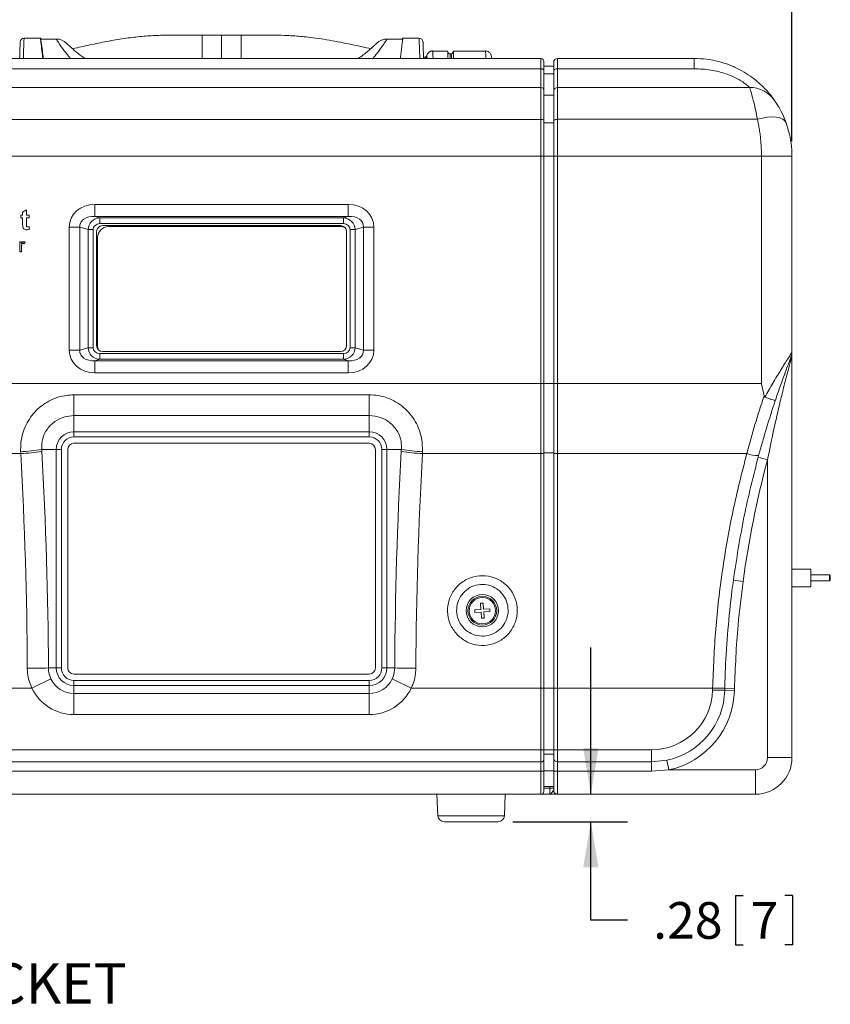
# Model space of a CAD drawing. Units: inches. Extents: x 1.4 to 66.9, y 0.6 to 42.4.
# Drawn here: x 33.2 to 44.2, y 21.7 to 35.1 of the extents above; entities that cross this region are included whole.
import ezdxf

# ---------------------------------------------------------------- set-up
doc = ezdxf.new("R2010")
doc.units = ezdxf.units.IN
doc.header["$MEASUREMENT"] = 0
doc.layers.add('SLD-0', color=7, linetype='Continuous')
doc.styles.add('SLDTEXTSTYLE0', font='TXT', dxfattribs={"width": 0.75})
doc.dimstyles.new('SLDDIMSTYLE0', dxfattribs={"dimtxt": 0.5, "dimasz": 0.624, "dimexe": 0, "dimexo": 0.0625, "dimgap": 0.125, "dimtad": 0, "dimtih": 1, "dimtoh": 1, "dimrnd": 1e-09, "dimzin": 12, "dimdsep": 46, "dimtxsty": 'SLDTEXTSTYLE0', "dimsah": 1, "dimcen": 0.09, "dimadec": 0, "dimazin": 3, "dimtfac": 1, "dimtmove": 0, "dimatfit": 0, "dimfxl": 0, "dimfrac": 2, "dimtolj": 1, "dimtzin": 12, "dimarcsym": 0})
doc.dimstyles.new('SLDDIMSTYLE1', dxfattribs={"dimtxt": 0.5, "dimasz": 0.624, "dimexe": 0, "dimexo": 0.0625, "dimgap": 0.125, "dimtad": 0, "dimtih": 1, "dimtoh": 1, "dimrnd": 1e-09, "dimzin": 12, "dimdsep": 46, "dimtxsty": 'SLDTEXTSTYLE0', "dimsah": 1, "dimcen": 0.09, "dimadec": 0, "dimazin": 3, "dimtfac": 1, "dimtofl": 0, "dimtmove": 0, "dimatfit": 3, "dimfxl": 0, "dimfrac": 2, "dimtolj": 1, "dimtzin": 12, "dimarcsym": 0})

# ---------------------------------------------------------------- blocks, each defined once
blk = doc.blocks.new('_D')
at = {"layer": 'SLD-0', "ltscale": 4}
for p, q in [((40.976, 24.521), (40.976, 26.521)), ((39.912, 24.146), (41.476, 24.146)), ((40.976, 22.802), (40.976, 24.146)), ((42.953, 23.139), (42.953, 22.464)), ((42.953, 23.139), (43.054, 23.139)), ((43.728, 23.139), (43.626, 23.139)), ((43.728, 23.139), (43.728, 22.464)), ((41.476, 22.802), (40.976, 22.802)), ((42.953, 22.464), (43.054, 22.464)), ((43.728, 22.464), (43.626, 22.464))]:
    blk.add_line(p, q, dxfattribs=at)
for points in [[(40.976, 24.521), (41.08, 25.145), (40.872, 25.145)], [(40.976, 24.146), (40.872, 23.522), (41.08, 23.522)]]:
    blk.add_solid(points, dxfattribs=at)
at = {"layer": 'SLD-0', "ltscale": 4, "char_height": 0.5, "attachment_point": 1, "style": 'SLDTEXTSTYLE0'}
for s, insert in [('.28', (41.827, 23.049)), ('7', (43.156, 23.049))]:
    blk.add_mtext(s, dxfattribs=dict(at, insert=insert))
blk = doc.blocks.new('_D_1')
at = {"layer": 'SLD-0', "ltscale": 4}
for p, q in [((29.235, 33.427), (29.235, 36.976)), ((43.722, 33.428), (43.722, 36.976)), ((36.755, 36.873), (36.603, 36.873)), ((36.603, 36.873), (36.603, 36.079)), ((37.864, 36.873), (38.016, 36.873)), ((38.016, 36.873), (38.016, 36.079)), ((29.235, 36.476), (34.688, 36.476)), ((43.722, 36.476), (38.269, 36.476)), ((36.603, 36.079), (36.755, 36.079)), ((38.016, 36.079), (37.864, 36.079))]:
    blk.add_line(p, q, dxfattribs=at)
for points in [[(29.235, 36.476), (29.859, 36.372), (29.859, 36.58)], [(43.722, 36.476), (43.098, 36.58), (43.098, 36.372)]]:
    blk.add_solid(points, dxfattribs=at)
at = {"layer": 'SLD-0', "ltscale": 4, "char_height": 0.5, "attachment_point": 1, "style": 'SLDTEXTSTYLE0'}
for s, insert in [('10.87', (34.789, 36.723)), ('276', (36.755, 36.723))]:
    blk.add_mtext(s, dxfattribs=dict(at, insert=insert))

msp = doc.modelspace()

# ---------------------------------------------------------------- linework, layer by layer
at = {"color": 7, "linetype": 'Continuous', "lineweight": 15, "ltscale": 4}
for p, q in [((33.239, 34.8389), (33.461, 34.8389)), ((33.4721, 34.8255), (33.6772, 34.8255)), ((35.9351, 34.8789), (35.6685, 34.8789)), ((36.2018, 34.8789), (35.9351, 34.8789)), ((35.9351, 34.8789), (35.9351, 34.5602)), ((35.9351, 34.5602), (35.9351, 34.8789)), ((38.1931, 34.8255), (38.3982, 34.8255)), ((38.4093, 34.8389), (38.6313, 34.8389)), ((39.1029, 34.663), (39.0835, 34.6259)), ((30.4018, 34.5602), (40.2951, 34.5602)), ((38.7454, 34.6198), (38.7152, 34.562)), ((39.0242, 34.6605), (38.815, 34.6601)), ((39.0536, 34.6232), (39.0536, 34.6217)), ((39.0723, 34.6232), (39.0723, 34.6232)), ((39.545, 34.6618), (39.0997, 34.6607)), ((40.2951, 34.4203), (40.2951, 34.5602)), ((40.5218, 34.5609), (40.5218, 34.4209)), ((40.5218, 34.5609), (42.3885, 34.5609)), ((42.3885, 34.4209), (42.3885, 34.5609)), ((40.2951, 34.4203), (30.4018, 34.4203)), ((40.2951, 34.1651), (40.2951, 34.4203)), ((40.3351, 34.5202), (40.3351, 34.3937)), ((40.3351, 34.4535), (40.4685, 34.4535)), ((40.4685, 34.3855), (40.4685, 34.5075)), ((40.5218, 34.4209), (40.5218, 34.1658)), ((42.3885, 34.4209), (40.5218, 34.4209)), ((40.3351, 34.3937), (40.3351, 34.1251)), ((40.3351, 34.3494), (40.4685, 34.3494)), ((40.4685, 34.1124), (40.4685, 34.3855)), ((29.7411, 34.1651), (40.2951, 34.1651)), ((40.2951, 33.7297), (40.2951, 34.1651)), ((40.5218, 34.1658), (40.5218, 33.7304)), ((43.1423, 34.1658), (40.5218, 34.1658)), ((40.3351, 34.1251), (40.3351, 33.7115)), ((40.3351, 34.0584), (40.4685, 34.0584)), ((40.4685, 33.7061), (40.4685, 34.1124)), ((29.6662, 33.7297), (40.2951, 33.7297)), ((40.2951, 33.2269), (40.2951, 33.7297)), ((40.5218, 33.7304), (40.5218, 33.2275)), ((43.2501, 33.7304), (40.5218, 33.7304)), ((40.3351, 33.7115), (40.3351, 33.2269)), ((40.3351, 33.6811), (40.4685, 33.6811)), ((40.4685, 33.2275), (40.4685, 33.7061)), ((29.6518, 33.2269), (40.2951, 33.2269)), ((40.2951, 30.1269), (40.2951, 33.2269)), ((40.2951, 33.2269), (40.3351, 33.2269)), ((40.3351, 33.2269), (40.3351, 30.1269)), ((40.3351, 33.2269), (40.4685, 33.2269)), ((40.4685, 30.1275), (40.4685, 33.2275)), ((40.5218, 33.2275), (40.4685, 33.2275)), ((40.5218, 33.2275), (40.5218, 30.1275)), ((43.3051, 33.2275), (40.5218, 33.2275)), ((43.3051, 33.2275), (43.7218, 33.2275)), ((43.3051, 30.1275), (43.3051, 33.2275)), ((43.7218, 33.2275), (43.7218, 30.5523)), ((34.207, 32.5694), (37.6633, 32.5694)), ((34.207, 32.5694), (34.207, 32.4052)), ((37.6633, 32.5694), (37.6633, 32.4052)), ((33.1953, 32.3859), (33.1953, 32.4239)), ((33.1953, 32.4239), (33.2195, 32.4239)), ((33.2195, 32.3859), (33.1953, 32.3859)), ((33.2195, 32.4619), (33.2713, 32.493)), ((33.2195, 32.4239), (33.2195, 32.4619)), ((33.2195, 32.2986), (33.2195, 32.3859)), ((33.2713, 32.493), (33.2713, 32.4239)), ((33.2713, 32.4239), (33.3094, 32.4239)), ((33.3094, 32.3859), (33.2713, 32.3859)), ((33.2713, 32.3859), (33.2713, 32.3012)), ((33.3094, 32.4239), (33.3094, 32.3859)), ((37.6633, 32.4052), (34.207, 32.4052)), ((34.207, 32.4052), (34.2727, 32.3852)), ((34.2727, 32.3852), (37.5976, 32.3852)), ((34.2727, 32.3064), (34.2727, 32.3852)), ((37.5976, 32.3852), (37.6633, 32.4052)), ((37.5976, 32.3064), (37.5976, 32.3852)), ((33.3076, 32.2664), (33.3128, 32.2303)), ((33.8555, 30.5801), (33.8555, 32.2603)), ((33.8555, 32.2603), (33.9999, 32.2603)), ((33.9999, 32.2603), (33.9999, 30.5801)), ((34.1121, 32.226), (33.9999, 32.2603)), ((37.5976, 32.3064), (34.2727, 32.3064)), ((37.5585, 32.2802), (34.3118, 32.2802)), ((37.5585, 32.2669), (34.3918, 32.2669)), ((37.8704, 32.2603), (37.7582, 32.226)), ((37.8704, 32.2603), (38.0148, 32.2603)), ((37.8704, 30.5801), (37.8704, 32.2603)), ((38.0148, 32.2603), (38.0148, 30.5801)), ((34.1121, 30.6143), (34.1121, 32.226)), ((34.1813, 32.226), (34.1121, 32.226)), ((34.1813, 32.226), (34.1813, 30.6143)), ((34.2285, 32.1969), (34.2285, 30.6435)), ((34.2418, 32.1169), (34.2418, 30.6435)), ((37.6418, 30.6435), (37.6418, 32.1969)), ((37.7582, 32.226), (37.689, 32.226)), ((37.689, 30.6143), (37.689, 32.226)), ((37.7582, 32.226), (37.7582, 30.6143)), ((33.1794, 31.9202), (33.1794, 32.0581)), ((33.1794, 32.0581), (33.2012, 32.0581)), ((33.2012, 32.0581), (33.2012, 32.0389)), ((33.2036, 31.9935), (33.2036, 31.9202)), ((33.252, 32.0541), (33.2444, 32.0331)), ((33.2036, 31.9202), (33.1794, 31.9202)), ((33.8555, 30.5801), (33.9999, 30.5801)), ((33.9999, 30.5801), (34.1121, 30.6143)), ((34.1813, 30.6143), (34.1121, 30.6143)), ((34.2727, 30.4552), (34.2727, 30.534)), ((34.2727, 30.534), (37.5976, 30.534)), ((34.3118, 30.5602), (37.5585, 30.5602)), ((37.5976, 30.4552), (37.5976, 30.534)), ((37.7582, 30.6143), (37.689, 30.6143)), ((37.7582, 30.6143), (37.8704, 30.5801)), ((37.8704, 30.5801), (38.0148, 30.5801)), ((43.7218, 30.5523), (43.7218, 25.0209)), ((34.2727, 30.4552), (34.207, 30.4351)), ((34.207, 30.4351), (37.6633, 30.4351)), ((34.207, 30.4351), (34.207, 30.271)), ((37.5976, 30.4552), (34.2727, 30.4552)), ((37.6633, 30.4351), (37.5976, 30.4552)), ((37.6633, 30.4351), (37.6633, 30.271)), ((37.6633, 30.271), (34.207, 30.271)), ((40.2951, 30.1269), (29.6518, 30.1269)), ((40.2951, 29.169), (40.2951, 30.1269)), ((40.2951, 30.1269), (40.3351, 30.1269)), ((40.3351, 30.1269), (40.3351, 29.1729)), ((40.3351, 30.1269), (40.4685, 30.1269)), ((40.4685, 29.1748), (40.4685, 30.1275)), ((40.5218, 30.1275), (40.4685, 30.1275)), ((40.5218, 30.1275), (40.5218, 29.1697)), ((43.3051, 30.1275), (40.5218, 30.1275)), ((33.9185, 29.6875), (33.9185, 29.971)), ((33.9185, 29.971), (37.9518, 29.971)), ((37.9518, 29.6875), (37.9518, 29.971)), ((37.9518, 29.6875), (33.9185, 29.6875)), ((33.9185, 29.6875), (33.9185, 29.4659)), ((37.9518, 29.6875), (37.9518, 29.4659)), ((33.9185, 29.4659), (37.9518, 29.4659)), ((33.9185, 29.3967), (33.9185, 29.4659)), ((37.9518, 29.3967), (37.9518, 29.4659)), ((37.9518, 29.3967), (33.9185, 29.3967)), ((37.9516, 29.3098), (33.9187, 29.3098)), ((33.1935, 29.169), (29.8508, 29.169)), ((33.4808, 29.2262), (33.6787, 29.2262)), ((33.6787, 26.2435), (33.6787, 29.2262)), ((33.748, 29.2262), (33.6787, 29.2262)), ((33.748, 29.2262), (33.748, 26.2435)), ((33.8354, 29.2265), (33.8354, 26.2435)), ((38.0349, 26.2435), (38.0349, 29.2265)), ((38.1223, 26.2435), (38.1223, 29.2262)), ((38.1916, 29.2262), (38.1223, 29.2262)), ((38.3895, 29.2262), (38.1916, 29.2262)), ((38.1916, 29.2262), (38.1916, 26.2435)), ((40.2951, 29.169), (38.6768, 29.169)), ((40.2951, 25.9694), (40.2951, 29.169)), ((40.3351, 29.1793), (40.4685, 29.1793)), ((40.3351, 29.1729), (40.3351, 25.9694)), ((40.4685, 25.97), (40.4685, 29.1748)), ((40.5218, 29.1697), (40.5218, 25.97)), ((43.1051, 29.1697), (40.5218, 29.1697)), ((43.2597, 29.119), (43.3885, 29.0843)), ((43.3885, 25.0209), (43.3885, 29.0843)), ((43.9785, 27.5941), (43.7218, 27.5941)), ((43.9785, 27.5941), (43.9785, 27.3527)), ((42.9218, 27.4417), (43.0539, 27.4238)), ((44.2318, 27.5151), (43.9785, 27.5151)), ((43.9785, 27.4317), (44.2318, 27.4317)), ((44.2451, 27.5017), (44.2318, 27.5151)), ((44.2318, 27.4317), (44.2318, 27.5151)), ((44.2318, 27.4317), (44.2451, 27.4451)), ((44.2451, 27.5017), (44.2451, 27.4451)), ((43.7218, 27.3527), (43.9785, 27.3527)), ((39.4762, 27.0425), (39.3917, 27.0381)), ((39.3917, 27.0381), (39.3936, 27.0021)), ((39.3936, 27.0021), (39.4781, 27.0066)), ((39.5077, 27.129), (39.4718, 27.1271)), ((39.4718, 27.1271), (39.4762, 27.0425)), ((39.4781, 27.0066), (39.4826, 26.922)), ((39.5122, 27.0444), (39.5077, 27.129)), ((39.5967, 27.0489), (39.5122, 27.0444)), ((39.5141, 27.0085), (39.5986, 27.0129)), ((39.5185, 26.9239), (39.5141, 27.0085)), ((39.5986, 27.0129), (39.5967, 27.0489)), ((39.4826, 26.922), (39.5185, 26.9239)), ((33.5713, 26.2435), (33.6787, 26.2435)), ((33.748, 26.2435), (33.6787, 26.2435)), ((38.1916, 26.2435), (38.1223, 26.2435)), ((38.299, 26.2435), (38.1916, 26.2435)), ((33.3454, 25.9694), (33.6059, 26.0939)), ((33.9185, 26.0038), (33.9185, 26.073)), ((33.9185, 26.073), (37.9518, 26.073)), ((33.9187, 26.1602), (37.9516, 26.1602)), ((37.9518, 26.0038), (37.9518, 26.073)), ((38.2644, 26.0939), (38.5249, 25.9694)), ((33.3454, 25.9694), (30.2843, 25.9694)), ((33.9185, 25.8969), (33.9185, 26.0038)), ((37.9518, 26.0038), (33.9185, 26.0038)), ((37.9518, 25.8969), (37.9518, 26.0038)), ((40.2951, 25.9694), (38.5249, 25.9694)), ((40.2951, 25.9694), (40.3351, 25.9694)), ((40.2951, 25.1269), (40.2951, 25.9694)), ((40.3351, 25.9694), (40.4685, 25.9694)), ((40.3351, 25.9694), (40.3351, 25.1269)), ((40.5218, 25.97), (40.4685, 25.97)), ((40.4685, 25.1275), (40.4685, 25.97)), ((42.6382, 25.97), (40.5218, 25.97)), ((40.5218, 25.97), (40.5218, 25.1275)), ((42.6376, 25.9429), (42.8032, 25.9393)), ((42.6382, 25.97), (42.8038, 25.9661)), ((42.8032, 25.9393), (42.9357, 25.9365)), ((42.8038, 25.9661), (42.9363, 25.963)), ((33.9185, 25.6083), (33.9185, 25.8969)), ((33.9185, 25.8969), (37.9518, 25.8969)), ((37.9518, 25.6083), (37.9518, 25.8969)), ((37.9518, 25.6083), (33.9185, 25.6083)), ((31.1178, 25.1269), (40.2951, 25.1269)), ((40.2951, 25.1269), (40.3351, 25.1269)), ((40.2951, 24.9612), (40.2951, 25.1269)), ((40.3351, 25.1269), (40.3351, 25.0009)), ((40.3351, 25.1269), (40.4685, 25.1269)), ((40.5218, 25.1275), (40.4685, 25.1275)), ((40.4685, 25.0149), (40.4685, 25.1275)), ((40.5218, 25.1275), (41.8045, 25.1275)), ((40.5218, 25.1275), (40.5218, 24.9618)), ((41.8045, 25.1275), (41.8045, 24.9618)), ((40.3351, 25.0672), (40.4685, 25.0672)), ((40.3351, 25.0009), (40.3351, 24.8379)), ((40.4685, 24.8393), (40.4685, 25.0149)), ((43.7218, 25.0209), (43.3885, 25.0209)), ((31.1178, 24.9612), (40.2951, 24.9612)), ((40.2951, 24.8357), (40.2951, 24.9612)), ((40.5218, 24.9618), (41.8045, 24.9618)), ((40.5218, 24.9618), (40.5218, 24.8364)), ((41.8045, 24.9618), (42.0125, 24.9838)), ((41.8045, 24.9618), (41.8045, 24.8364)), ((42.0125, 24.9838), (42.0401, 24.8542)), ((40.2951, 24.8357), (31.1178, 24.8357)), ((40.2951, 24.5202), (40.2951, 24.8357)), ((40.3351, 24.8414), (40.4685, 24.8414)), ((40.3351, 24.8379), (40.3351, 24.5602)), ((40.4685, 24.5742), (40.4685, 24.8393)), ((41.8045, 24.8364), (40.5218, 24.8364)), ((40.5218, 24.8364), (40.5218, 24.5209)), ((42.0401, 24.8542), (41.8045, 24.8364)), ((42.0401, 24.8542), (43.2218, 24.8542)), ((43.2218, 24.5209), (43.2218, 24.8542)), ((40.3351, 24.6269), (40.4685, 24.6269)), ((40.4151, 24.6042), (40.4685, 24.6042)), ((40.4151, 24.5209), (40.4151, 24.6042)), ((40.2951, 24.5202), (29.6518, 24.5202)), ((38.8754, 24.5202), (38.8883, 24.2259)), ((39.7953, 24.2259), (39.8082, 24.5202)), ((40.3024, 24.5209), (40.4151, 24.5209)), ((43.2218, 24.5209), (40.5218, 24.5209)), ((39.3418, 24.1462), (38.9716, 24.1462)), ((39.7121, 24.1462), (39.3418, 24.1462))]:
    msp.add_line(p, q, dxfattribs=at)
at = {"color": 8, "linetype": 'Continuous', "lineweight": 15, "ltscale": 4}
for p, q in [((38.7364, 34.5828), (38.7246, 34.5602)), ((39.0904, 34.6297), (39.1029, 34.6537)), ((40.3351, 24.6042), (40.4151, 24.6042)), ((40.4151, 24.6042), (40.4151, 24.6269)), ((38.8883, 24.2259), (39.3418, 24.2259)), ((39.3418, 24.2259), (39.7953, 24.2259))]:
    msp.add_line(p, q, dxfattribs=at)
at = {"color": 7, "linetype": 'Continuous', "lineweight": 15, "ltscale": 16}
msp.add_line((39.0723, 34.6232), (39.0536, 34.6232), dxfattribs=at)
at = {"color": 7, "linetype": 'Continuous', "lineweight": 15, "ltscale": 4, "flags": 128}
for points in [[(40.2951, 34.4203), (40.303, 34.4198), (40.3105, 34.4183), (40.3174, 34.4158), (40.3234, 34.4125), (40.3284, 34.4085), (40.3321, 34.4039), (40.3344, 34.3989), (40.3351, 34.3937)], [(40.5218, 34.4209), (40.5114, 34.4203), (40.5014, 34.4183), (40.4922, 34.415), (40.4841, 34.4106), (40.4775, 34.4052), (40.4725, 34.3991), (40.4695, 34.3924), (40.4685, 34.3855)], [(40.2951, 33.7297), (40.303, 33.7293), (40.3105, 33.7283), (40.3174, 33.7266), (40.3234, 33.7244), (40.3284, 33.7216), (40.3321, 33.7184), (40.3344, 33.715), (40.3351, 33.7115)], [(40.5218, 33.7304), (40.5114, 33.7299), (40.5014, 33.7285), (40.4922, 33.7263), (40.4841, 33.7232), (40.4775, 33.7196), (40.4725, 33.7154), (40.4695, 33.7108), (40.4685, 33.7061)], [(43.2501, 33.7304), (43.3198, 33.7475), (43.3874, 33.7581), (43.4507, 33.762), (43.5077, 33.7589), (43.5567, 33.7491), (43.5961, 33.7327), (43.6248, 33.7104), (43.6417, 33.6827)]]:
    msp.add_lwpolyline(points, dxfattribs=at)
at = {"color": 7, "linetype": 'Continuous', "lineweight": 15, "ltscale": 16}
for radius in [0.2211, 0.1961, 0.18]:
    msp.add_circle((39.4951, 27.0255), radius, dxfattribs=at)
for centre, radius, start, end in [((33.239, 34.7855), 0.0533, 90, 178), ((33.461, 34.8335), 0.00533, 7.15114, 90), ((33.6772, 34.6255), 0.2, 45.76749, 90), ((38.1931, 34.6255), 0.2, 90, 134.23251), ((38.4093, 34.8335), 0.00533, 90, 172.84886), ((38.6313, 34.7855), 0.0533, 2, 90), ((39.0535, 34.6544), 0.0307, 180.01911, 270.77746), ((39.0722, 34.6544), 0.0307, 270.31642, 359.99864), ((40.2951, 34.5202), 0.04, 0, 90), ((40.5218, 34.5075), 0.0533, 90, 180), ((40.2951, 34.1251), 0.04, 0, 90), ((40.5218, 34.1124), 0.0533, 90, 180), ((43.1423, 33.7491), 0.4167, 34.67962, 90), ((34.3118, 32.1969), 0.0833, 90, 180), ((34.3918, 32.1169), 0.15, 90, 180), ((37.5585, 32.1969), 0.0833, 0, 90), ((37.5585, 32.1169), 0.15, 66.17944, 90), ((34.3118, 30.6435), 0.0833, 180, 270), ((34.3918, 30.6435), 0.15, 180, 203.82056), ((37.5585, 30.6435), 0.0833, 270, 0), ((43.5551, 30.5523), 0.1667, 338.71768, 0), ((43.7882, 30.4622), 0.0832, 159.21652, 193.10554), ((33.9185, 29.2262), 0.2398, 90, 180), ((37.9518, 29.2262), 0.2398, 0, 90), ((33.9185, 29.2262), 0.1705, 90, 180), ((33.9187, 29.2265), 0.0833, 90, 180), ((37.9516, 29.2265), 0.0833, 0, 90), ((37.9518, 29.2262), 0.1705, 0, 90), ((33.1093, 31.3168), 2.1234, 272.2338, 280.07449), ((33.1106, 31.2346), 2.0673, 272.29654, 280.35307), ((38.7597, 31.2346), 2.0673, 259.64693, 267.70346), ((38.761, 31.3168), 2.1234, 259.92551, 267.7662), ((40.3051, 29.2761), 0.1075, 264.71251, 286.25349), ((40.5086, 29.3124), 0.1434, 253.74651, 275.28749), ((43.2601, 29.5899), 0.4479, 249.75861, 270.7525), ((56.1345, 25.6523), 13.2, 164.92956, 172.28709), ((33.2011, 50.2539), 24.0133, 270.19434, 270.88316), ((33.9185, 26.2435), 0.2398, 180, 270), ((33.9185, 26.2435), 0.1705, 180, 270), ((33.9187, 26.2435), 0.0833, 180, 270), ((37.9516, 26.2435), 0.0833, 270, 0), ((37.9518, 26.2435), 0.2398, 270, 0), ((37.9518, 26.2435), 0.1705, 270, 0), ((38.6692, 50.2539), 24.0133, 269.11684, 269.80566), ((33.9185, 26.2435), 0.3466, 205.56816, 270), ((37.9518, 26.2435), 0.3466, 270, 334.43184), ((33.9185, 26.2435), 0.6352, 205.56816, 270), ((37.9518, 26.2435), 0.6352, 270, 334.43184), ((41.8045, 25.9609), 0.8333, 270, 358.76634), ((41.8045, 25.9609), 0.999, 282.02035, 358.76634), ((41.8045, 25.9609), 1.1315, 282.02035, 358.76634), ((56.1345, 25.6523), 13.5, 178.65124, 178.76634), ((56.1345, 25.6523), 13.3344, 178.65124, 178.76634), ((56.1345, 25.6523), 13.2019, 178.65124, 178.76634), ((40.2953, 25.0011), 0.0399, 269.82963, 359.82861), ((40.5217, 25.015), 0.0532, 180.17139, 270.17037), ((43.2218, 25.0209), 0.1667, 270, 0), ((43.2218, 25.0209), 0.5, 270, 0), ((40.3051, 25.0249), 0.1894, 266.98225, 279.12196), ((40.5085, 25.0886), 0.2525, 260.87804, 273.01775), ((40.2951, 24.5602), 0.04, 270, 0), ((40.5218, 24.5742), 0.0533, 180, 270), ((38.9716, 24.2295), 0.0833, 182.5077, 270), ((39.7121, 24.2295), 0.0833, 270, 357.4923)]:
    msp.add_arc(centre, radius, start, end, dxfattribs=at)
at = {"color": 8, "linetype": 'Continuous', "lineweight": 15, "ltscale": 16}
msp.add_arc((38.816, 34.583), 0.0796, 152.10761, 180.13971, dxfattribs=at)
at = {"color": 7, "linetype": 'Continuous', "lineweight": 15, "ltscale": 16}
for centre, major_axis, ratio, start_param, end_param in [((34.2404, 32.2309), (-0.3724, 0.1137), 0.8561015, 5.0550573, 6.5389201), ((37.6299, 32.2309), (0.3724, 0.1137), 0.8561015, 6.0274505, 7.5113133), ((34.2404, 32.2309), (0.2359, -0.0721), 0.6756436, 1.9134646, 3.3973274), ((34.2814, 32.2184), (0.1623, -0.0496), 0.9819967, 1.9134646, 3.3973274), ((37.5889, 32.2184), (0.1623, 0.0496), 0.9819967, 6.0274505, 7.5113133), ((37.6299, 32.2309), (0.2359, 0.0721), 0.6756436, 6.0274505, 7.5113133), ((34.2814, 32.2184), (-0.0968, 0.0296), 0.8561015, 5.0550573, 6.5389201), ((37.5889, 32.2184), (0.0968, 0.0296), 0.8561015, 6.0274505, 7.5113133), ((34.2404, 30.6095), (-0.3724, -0.1137), 0.8561015, 6.0274505, 7.5113133), ((34.2404, 30.6095), (0.2359, 0.0721), 0.6756436, 2.8858579, 4.3697207), ((34.2814, 30.622), (0.1623, 0.0496), 0.9819967, 2.8858579, 4.3697207), ((34.2814, 30.622), (-0.0968, -0.0296), 0.8561015, 6.0274505, 7.5113133), ((37.5889, 30.622), (0.1623, -0.0496), 0.9819967, 5.0550573, 6.5389201), ((37.5889, 30.622), (0.0968, -0.0296), 0.8561015, 5.0550573, 6.5389201), ((37.6299, 30.6095), (0.3724, -0.1137), 0.8561015, 5.0550573, 6.5389201), ((37.6299, 30.6095), (0.2359, -0.0721), 0.6756436, 5.0550573, 6.5389201), ((38.7365, 30.1269), (0, 9.9786), 0.558064, 1.6643118, 1.666934), ((13.8458, 25.9694), (0, 33.3333), 0.5831238, 4.7205325, 4.8085266), ((39.0251, 30.1269), (0, 9.6453), 0.5773503, 1.6643118, 1.666934), ((14.1345, 25.9694), (0, 33.6667), 0.5773503, 4.7205325, 4.8085266), ((57.7358, 25.9694), (0, 33.6667), 0.5773503, 1.4746587, 1.5626528), ((32.8452, 30.1269), (0, 9.6453), 0.5773503, 4.6162513, 4.6188735), ((58.0245, 25.9694), (0, 33.3333), 0.5831238, 1.4746587, 1.5626528), ((33.1338, 30.1269), (0, 9.9786), 0.558064, 4.6162513, 4.6188735)]:
    msp.add_ellipse(centre, major_axis=major_axis, ratio=ratio, start_param=start_param, end_param=end_param, dxfattribs=at)
at = {"color": 8, "linetype": 'Continuous', "lineweight": 15, "ltscale": 4}
for points, knots in [([(33.239, 34.8389), (33.2386, 34.8327), (33.2379, 34.8204), (33.2343, 34.7195), (33.2311, 34.6264), (33.229, 34.5636), (33.2289, 34.5602)], [0, 0, 0, 0, 0.3270919, 0.6542025, 0.9811705, 1, 1, 1, 1]), ([(33.4955, 34.5602), (33.4911, 34.596), (33.4797, 34.6875), (33.4674, 34.7868), (33.4624, 34.8272), (33.4612, 34.8368), (33.461, 34.8386), (33.461, 34.8388), (33.461, 34.8389)], [0, 0, 0, 0, 0.2139786, 0.5462731, 0.8762325, 0.8941501, 0.9658661, 1, 1, 1, 1]), ([(33.8711, 34.5602), (33.8416, 34.5964), (33.7787, 34.6735), (33.7184, 34.761), (33.6822, 34.8162), (33.6788, 34.8225), (33.6772, 34.8255)], [0, 0, 0, 0, 0.2566709, 0.5475687, 0.7863165, 1, 1, 1, 1]), ([(35.6685, 34.5602), (35.6685, 34.5769), (35.6685, 34.6302), (35.6685, 34.7047), (35.6685, 34.7807), (35.6685, 34.8371), (35.6685, 34.8693), (35.6685, 34.8827), (35.6685, 34.8789), (35.6685, 34.8789)], [0, 0, 0, 0, 0.0796115, 0.2548598, 0.4353634, 0.6205897, 0.8093508, 0.9999976, 1, 1, 1, 1]), ([(36.2018, 34.8789), (36.2018, 34.8766), (36.2018, 34.8722), (36.2018, 34.8364), (36.2018, 34.7809), (36.2018, 34.7047), (36.2018, 34.6302), (36.2018, 34.5769), (36.2018, 34.5602)], [0, 0, 0, 0, 0.1906454, 0.3794074, 0.5646346, 0.745139, 0.9203881, 1, 1, 1, 1]), ([(38.1931, 34.8255), (38.191, 34.8218), (38.187, 34.8144), (38.1482, 34.755), (38.0882, 34.6712), (38.0336, 34.5994), (38.0047, 34.5657), (38, 34.5602)], [0, 0, 0, 0, 0.238446, 0.4668851, 0.7639631, 0.9616812, 1, 1, 1, 1]), ([(38.4093, 34.8389), (38.4086, 34.8327), (38.4071, 34.8205), (38.3947, 34.7203), (38.3832, 34.6275), (38.3753, 34.5643), (38.3748, 34.5602)], [0, 0, 0, 0, 0.325238, 0.6503987, 0.9771983, 1, 1, 1, 1]), ([(38.6414, 34.5602), (38.6405, 34.5875), (38.6377, 34.6715), (38.6342, 34.7698), (38.6319, 34.8314), (38.6315, 34.8369), (38.6313, 34.8389)], [0, 0, 0, 0, 0.1585789, 0.4876857, 0.8166636, 1, 1, 1, 1]), ([(38.7398, 34.5602), (38.7397, 34.5628), (38.739, 34.5773), (38.7377, 34.5834), (38.7367, 34.5829), (38.7364, 34.5828)], [0, 0, 0, 0, 0.1325531, 0.744324, 1, 1, 1, 1]), ([(38.8176, 34.6574), (38.8182, 34.6532), (38.8194, 34.6433), (38.8209, 34.6066), (38.8216, 34.5711), (38.8218, 34.5602)], [0, 0, 0, 0, 0.3463861, 0.7982025, 1, 1, 1, 1]), ([(39.0536, 34.6217), (39.0536, 34.6208), (39.0536, 34.6187), (39.0536, 34.5947), (39.0536, 34.5682), (39.0536, 34.5602)], [0, 0, 0, 0, 0.3606467, 0.8080216, 1, 1, 1, 1]), ([(39.0722, 34.5602), (39.0722, 34.5613), (39.0722, 34.5827), (39.0723, 34.6074), (39.0723, 34.6238), (39.0723, 34.6233), (39.0723, 34.6232)], [0, 0, 0, 0, 0.0246004, 0.465547, 0.9064929, 1, 1, 1, 1]), ([(39.5422, 34.5602), (39.542, 34.5721), (39.5413, 34.6085), (39.5398, 34.6456), (39.5385, 34.6549), (39.538, 34.659)], [0, 0, 0, 0, 0.2186477, 0.6652419, 1, 1, 1, 1])]:
    msp.add_open_spline(points, degree=3, knots=knots, dxfattribs=at)
at = {"color": 7, "linetype": 'Continuous', "lineweight": 15, "ltscale": 4}
for points, knots in [([(33.4663, 34.8342), (33.4664, 34.8333), (33.4668, 34.8299), (33.4728, 34.7822), (33.485, 34.6849), (33.4963, 34.595), (33.5007, 34.5602)], [0, 0, 0, 0, 0.1242428, 0.4556527, 0.7894241, 1, 1, 1, 1]), ([(35.6685, 34.8788), (35.5968, 34.8792), (35.4677, 34.8798), (35.2959, 34.8806), (35.1621, 34.8787), (35.0515, 34.875), (34.9491, 34.8695), (34.8451, 34.8615), (34.7391, 34.8505), (34.5907, 34.8316), (34.3983, 34.7997), (34.1644, 34.7518), (33.9973, 34.7148), (33.91, 34.6961), (33.8987, 34.6937)], [0, 0, 0, 0, 0.1199924, 0.2158538, 0.2875892, 0.3442347, 0.4014107, 0.4597086, 0.519345, 0.5805908, 0.7119561, 0.8457521, 0.9799436, 1, 1, 1, 1]), ([(37.9716, 34.6938), (37.8959, 34.7102), (37.7229, 34.7479), (37.4447, 34.806), (37.2092, 34.8421), (37.0399, 34.8601), (36.9343, 34.8687), (36.8121, 34.8756), (36.6542, 34.8802), (36.4453, 34.8803), (36.2887, 34.8794), (36.2018, 34.8788)], [0, 0, 0, 0, 0.1324775, 0.303151, 0.4723447, 0.5328867, 0.5897708, 0.6502409, 0.7380924, 0.8546375, 1, 1, 1, 1]), ([(33.1778, 34.5602), (33.1792, 34.6004), (33.1822, 34.6866), (33.1851, 34.7697), (33.1855, 34.7815), (33.1857, 34.7874)], [0, 0, 0, 0, 0.3042772, 0.6521422, 1, 1, 1, 1]), ([(33.8167, 34.7688), (33.8186, 34.767), (33.8225, 34.7632), (33.8568, 34.7304), (33.9215, 34.6727), (33.9973, 34.6101), (34.0527, 34.5717), (34.0694, 34.5602)], [0, 0, 0, 0, 0.1654669, 0.3537305, 0.5911471, 0.8769162, 1, 1, 1, 1]), ([(37.8018, 34.5602), (37.8075, 34.5641), (37.8608, 34.6001), (37.9375, 34.6629), (38.0095, 34.7266), (38.0468, 34.7622), (38.0513, 34.7666), (38.0536, 34.7688)], [0, 0, 0, 0, 0.0418053, 0.3889725, 0.6331541, 0.8144597, 1, 1, 1, 1]), ([(38.6846, 34.7874), (38.6847, 34.7856), (38.6848, 34.7807), (38.6868, 34.7243), (38.6897, 34.6429), (38.692, 34.576), (38.6925, 34.5602)], [0, 0, 0, 0, 0.19426531, 0.54284151, 0.89154835, 1, 1, 1, 1]), ([(38.8162, 34.6626), (38.8165, 34.6635), (38.817, 34.6649), (38.8174, 34.6594), (38.8176, 34.6574)], [0, 0, 0, 0, 0.6414534, 1, 1, 1, 1]), ([(39.538, 34.659), (39.5378, 34.661), (39.5373, 34.6664), (39.5369, 34.6651), (39.5366, 34.6642)], [0, 0, 0, 0, 0.3867798, 1, 1, 1, 1]), ([(39.6204, 34.5602), (39.6203, 34.5635), (39.6195, 34.5801), (39.6191, 34.5881), (39.6141, 34.609), (39.6076, 34.6246), (39.595, 34.6419), (39.5745, 34.6569), (39.5536, 34.6652), (39.5405, 34.6639), (39.537, 34.6636)], [0, 0, 0, 0, 0.0803492, 0.3960766, 0.4726929, 0.5580705, 0.6709341, 0.8008313, 0.9463744, 1, 1, 1, 1]), ([(38.7273, 34.5822), (38.7267, 34.5825), (38.7252, 34.5832), (38.7127, 34.5801), (38.6986, 34.5776), (38.692, 34.5764)], [0, 0, 0, 0, 0.272775, 0.6611244, 1, 1, 1, 1]), ([(38.8166, 34.6618), (38.8115, 34.6621), (38.7974, 34.6627), (38.7772, 34.6539), (38.7597, 34.6404), (38.7499, 34.6284), (38.7467, 34.6216), (38.7459, 34.62)], [0, 0, 0, 0, 0.1750819, 0.4775913, 0.7241368, 0.9348478, 1, 1, 1, 1]), ([(39.0229, 34.6572), (39.0229, 34.6566), (39.0229, 34.654), (39.0229, 34.622), (39.0229, 34.58), (39.0229, 34.5602)], [0, 0, 0, 0, 0.1507639, 0.5976216, 1, 1, 1, 1]), ([(39.0229, 34.6544), (39.0229, 34.6539), (39.0229, 34.6525), (39.0229, 34.6408), (39.0229, 34.6214), (39.0229, 34.6136)], [0, 0, 0, 0, 0.2368586, 0.6904858, 1, 1, 1, 1]), ([(39.1029, 34.5602), (39.1029, 34.5801), (39.1029, 34.622), (39.1029, 34.6541), (39.1029, 34.6567), (39.1029, 34.6574)], [0, 0, 0, 0, 0.4019581, 0.84822724, 1, 1, 1, 1]), ([(42.3885, 34.5609), (42.4435, 34.5589), (42.5546, 34.5549), (42.7156, 34.5233), (42.8692, 34.4746), (43.0066, 34.4119), (43.129, 34.339), (43.2309, 34.2634), (43.316, 34.1873), (43.3831, 34.117), (43.434, 34.056), (43.4753, 34.0005), (43.4813, 33.9915), (43.4849, 33.9862)], [0, 0, 0, 0, 0.0954336, 0.1929633, 0.2855996, 0.380291, 0.4660045, 0.553622, 0.6334594, 0.7152793, 0.7950189, 0.8775207, 1, 1, 1, 1]), ([(43.1423, 34.1658), (43.1398, 34.1682), (43.134, 34.1737), (43.0791, 34.2211), (42.9705, 34.2908), (42.8113, 34.3594), (42.6115, 34.4107), (42.4644, 34.4174), (42.3885, 34.4209)], [0, 0, 0, 0, 0.1227181, 0.2800633, 0.4338079, 0.6028867, 0.7949768, 1, 1, 1, 1]), ([(43.2501, 33.7304), (43.2418, 33.7747), (43.2269, 33.8549), (43.2037, 33.9537), (43.1773, 34.0542), (43.1561, 34.1236), (43.1441, 34.1604), (43.1429, 34.164), (43.1423, 34.1658)], [0, 0, 0, 0, 0.17598961, 0.31780966, 0.46307507, 0.72759295, 0.8621103, 1, 1, 1, 1]), ([(43.4849, 33.9862), (43.4865, 33.984), (43.4888, 33.9806), (43.5085, 33.9513), (43.5475, 33.8894), (43.5999, 33.7903), (43.6298, 33.7133), (43.6417, 33.6827)], [0, 0, 0, 0, 0.1517394, 0.2311361, 0.4840383, 0.7949025, 1, 1, 1, 1]), ([(43.3051, 33.2275), (43.3047, 33.2629), (43.3041, 33.3161), (43.3, 33.3866), (43.2962, 33.4343), (43.2908, 33.4893), (43.2831, 33.5513), (43.2716, 33.6244), (43.2603, 33.684), (43.2526, 33.7188), (43.2501, 33.7304)], [0, 0, 0, 0, 0.2015807, 0.3034091, 0.405526, 0.4787462, 0.6256813, 0.7742926, 0.9245834, 1, 1, 1, 1]), ([(43.6417, 33.6827), (43.6556, 33.6407), (43.6838, 33.5559), (43.7072, 33.4343), (43.7198, 33.3241), (43.7211, 33.2598), (43.7218, 33.2275)], [0, 0, 0, 0, 0.2932045, 0.5918871, 0.7949706, 1, 1, 1, 1]), ([(33.2211, 32.2613), (33.2205, 32.2682), (33.2194, 32.2806), (33.2195, 32.2931), (33.2195, 32.2986)], [0, 0, 0, 0, 0.5598207, 1, 1, 1, 1]), ([(33.2711, 32.2234), (33.2646, 32.2239), (33.2517, 32.2248), (33.2346, 32.2324), (33.2242, 32.2462), (33.2222, 32.2562), (33.2211, 32.2613)], [0, 0, 0, 0, 0.2805852, 0.56042, 0.7794373, 1, 1, 1, 1]), ([(33.2713, 32.3012), (33.2714, 32.2932), (33.2715, 32.2832), (33.2719, 32.271), (33.2749, 32.2655), (33.2801, 32.262), (33.2841, 32.2616), (33.2861, 32.2614)], [0, 0, 0, 0, 0.5010407, 0.62624779, 0.75108249, 0.87537663, 1, 1, 1, 1]), ([(33.2861, 32.2614), (33.2902, 32.2619), (33.2976, 32.2629), (33.3046, 32.2653), (33.3076, 32.2664)], [0, 0, 0, 0, 0.55950816, 1, 1, 1, 1]), ([(33.3128, 32.2303), (33.3052, 32.228), (33.2916, 32.2239), (33.2774, 32.2236), (33.2711, 32.2234)], [0, 0, 0, 0, 0.5597289, 1, 1, 1, 1]), ([(33.2012, 32.0389), (33.2048, 32.045), (33.2098, 32.0536), (33.2211, 32.0598), (33.2266, 32.0603), (33.2293, 32.0605)], [0, 0, 0, 0, 0.5595991, 0.7797717, 1, 1, 1, 1]), ([(33.2073, 32.0211), (33.2061, 32.016), (33.2039, 32.0069), (33.2037, 31.9976), (33.2036, 31.9935)], [0, 0, 0, 0, 0.5598877, 1, 1, 1, 1]), ([(33.2284, 32.0388), (33.2256, 32.0384), (33.2201, 32.0377), (33.2118, 32.0317), (33.209, 32.0251), (33.2073, 32.0211)], [0, 0, 0, 0, 0.2803051, 0.5609106, 1, 1, 1, 1]), ([(33.2444, 32.0331), (33.2416, 32.0348), (33.2367, 32.038), (33.2309, 32.0385), (33.2284, 32.0388)], [0, 0, 0, 0, 0.5601157, 1, 1, 1, 1]), ([(33.2293, 32.0605), (33.2338, 32.0601), (33.2417, 32.0593), (33.2488, 32.0557), (33.252, 32.0541)], [0, 0, 0, 0, 0.5595462, 1, 1, 1, 1]), ([(43.3518, 29.939), (43.3698, 29.971), (43.4059, 30.0352), (43.4613, 30.1306), (43.5078, 30.2091), (43.5451, 30.2709), (43.5726, 30.316), (43.5994, 30.3595), (43.6254, 30.4011), (43.6504, 30.4409), (43.6725, 30.4757), (43.6911, 30.5048), (43.7041, 30.5249), (43.713, 30.5386), (43.7181, 30.5466), (43.7213, 30.5514), (43.7216, 30.552), (43.7218, 30.5523)], [0, 0, 0, 0, 0.1230549, 0.2467515, 0.3730739, 0.4368181, 0.5007771, 0.5630846, 0.6257398, 0.6898791, 0.7547893, 0.8089856, 0.8642186, 0.9004293, 0.9371947, 0.9683655, 1, 1, 1, 1]), ([(43.7218, 30.5523), (43.7218, 30.5521), (43.7218, 30.5155), (43.7145, 30.4793), (43.7072, 30.4434)], [0, 0, 0, 0, 0.0057125, 1, 1, 1, 1]), ([(43.7072, 30.4434), (43.7012, 30.4218), (43.689, 30.3778), (43.6577, 30.2622), (43.6143, 30.0971), (43.5467, 29.8248), (43.4686, 29.4865), (43.4153, 29.2187), (43.3885, 29.0843)], [0, 0, 0, 0, 0.0580693, 0.1180809, 0.2720418, 0.4286013, 0.7134123, 1, 1, 1, 1]), ([(43.7104, 30.4918), (43.71, 30.4906), (43.7089, 30.4878), (43.6991, 30.4625), (43.6801, 30.4132), (43.6529, 30.3417), (43.6106, 30.228), (43.5562, 30.0772), (43.5138, 29.9525), (43.4926, 29.8901)], [0, 0, 0, 0, 0.0467947, 0.1048002, 0.2015292, 0.3288988, 0.456821, 0.7281179, 1, 1, 1, 1]), ([(43.34, 29.9566), (43.3287, 30.0121), (43.3171, 30.0691), (43.3055, 30.126), (43.3051, 30.1275)], [0, 0, 0, 0, 0.97375942, 1, 1, 1, 1]), ([(33.1921, 29.1951), (33.192, 29.2375), (33.1918, 29.3225), (33.2183, 29.4458), (33.2629, 29.5611), (33.3248, 29.6659), (33.4031, 29.7588), (33.4955, 29.8381), (33.6004, 29.9002), (33.7403, 29.9567), (33.8498, 29.9655), (33.9185, 29.971)], [0, 0, 0, 0, 0.1073696, 0.2147337, 0.3168768, 0.4190143, 0.5206754, 0.6223312, 0.7248284, 0.8273213, 1, 1, 1, 1]), ([(37.9518, 29.971), (37.9944, 29.9688), (38.0795, 29.9643), (38.2027, 29.9296), (38.3175, 29.8753), (38.4209, 29.8023), (38.5097, 29.7125), (38.582, 29.6096), (38.6349, 29.4965), (38.6756, 29.358), (38.6772, 29.2558), (38.6782, 29.1951)], [0, 0, 0, 0, 0.10725636, 0.21451504, 0.32052115, 0.42653265, 0.53223057, 0.63793493, 0.74238004, 0.84683119, 1, 1, 1, 1]), ([(43.1051, 29.1697), (43.1413, 29.3013), (43.2136, 29.565), (43.2979, 29.826), (43.34, 29.9566)], [0, 0, 0, 0, 0.4994123, 1, 1, 1, 1]), ([(43.4926, 29.8901), (43.452, 29.7662), (43.3709, 29.5181), (43.301, 29.2675), (43.266, 29.1421)], [0, 0, 0, 0, 0.49942813, 1, 1, 1, 1]), ([(43.34, 29.9566), (43.3406, 29.9542), (43.3418, 29.9492), (43.3451, 29.9433), (43.3489, 29.9401), (43.3511, 29.9393), (43.3518, 29.939)], [0, 0, 0, 0, 0.33959288, 0.68230515, 0.89075822, 1, 1, 1, 1]), ([(43.3518, 29.939), (43.3693, 29.9331), (43.4042, 29.9213), (43.4483, 29.9062), (43.4796, 29.8952), (43.4911, 29.8909), (43.4926, 29.8902), (43.4926, 29.8901), (43.4926, 29.8901)], [0, 0, 0, 0, 0.23021, 0.4604184, 0.6906712, 0.9210067, 0.9897221, 1, 1, 1, 1]), ([(33.9185, 29.6875), (33.8763, 29.6841), (33.7846, 29.6766), (33.6556, 29.613), (33.5507, 29.5092), (33.4831, 29.3744), (33.4816, 29.2762), (33.4808, 29.2262)], [0, 0, 0, 0, 0.1766723, 0.3843507, 0.5879214, 0.7898583, 1, 1, 1, 1]), ([(38.3895, 29.2262), (38.39, 29.2618), (38.3911, 29.3461), (38.342, 29.4756), (38.2436, 29.5916), (38.1076, 29.6719), (38.0041, 29.6823), (37.9518, 29.6875)], [0, 0, 0, 0, 0.15034462, 0.35619159, 0.56712121, 0.7814199, 1, 1, 1, 1]), ([(42.6382, 25.97), (42.6492, 26.2375), (42.6711, 26.7736), (42.7664, 27.5767), (42.9043, 28.3786), (43.0381, 28.9056), (43.1051, 29.1697)], [0, 0, 0, 0, 0.24736247, 0.49576441, 0.74734848, 1, 1, 1, 1]), ([(43.266, 29.1421), (43.195, 28.8625), (43.0527, 28.3021), (42.9655, 27.729), (42.9218, 27.4417)], [0, 0, 0, 0, 0.4987971, 1, 1, 1, 1]), ([(39.1575, 26.691), (39.1238, 26.732), (39.056, 26.8146), (39.013, 26.9727), (39.0216, 27.135), (39.0846, 27.286), (39.194, 27.4073), (39.3373, 27.4855), (39.4981, 27.5117), (39.6581, 27.4837), (39.7757, 27.4178), (39.8772, 27.3215), (39.9509, 27.1982), (39.9808, 27.0304), (39.9545, 26.8692), (39.8761, 26.7258), (39.7546, 26.6168), (39.6038, 26.554), (39.4418, 26.5453), (39.2828, 26.588), (39.1994, 26.6566), (39.1575, 26.691)], [0, 0, 0, 0, 0.0529997, 0.1066568, 0.1604304, 0.2142973, 0.2681836, 0.3219912, 0.3756533, 0.4291818, 0.4826642, 0.5086568, 0.5697367, 0.6234714, 0.6773075, 0.7311667, 0.7849852, 0.8387186, 0.8923523, 0.9459072, 1, 1, 1, 1]), ([(42.8038, 25.9661), (42.8065, 26.055), (42.8144, 26.3216), (42.8439, 26.7656), (42.8857, 27.1683), (42.9154, 27.3933), (42.9218, 27.4417)], [0, 0, 0, 0, 0.1800579, 0.5402313, 0.9010076, 1, 1, 1, 1]), ([(43.0539, 27.4238), (43.0291, 27.2253), (42.9683, 26.7402), (42.9482, 26.2516), (42.9363, 25.963)], [0, 0, 0, 0, 0.4093451, 1, 1, 1, 1]), ([(39.2469, 26.7817), (39.2472, 26.7814), (39.2752, 26.7533), (39.3409, 26.7069), (39.4557, 26.6741), (39.5751, 26.6809), (39.6859, 26.727), (39.7753, 26.8075), (39.8333, 26.9132), (39.8531, 27.0323), (39.8316, 27.1566), (39.7776, 27.2483), (39.7028, 27.32), (39.6159, 27.3693), (39.4973, 27.3903), (39.3782, 27.3707), (39.2722, 27.3122), (39.1918, 27.2218), (39.1458, 27.1097), (39.14, 26.9896), (39.172, 26.8729), (39.222, 26.8119), (39.2469, 26.7817)], [0, 0, 0, 0, 0.0005715, 0.0540819, 0.1071451, 0.1604643, 0.2139245, 0.2675628, 0.3213614, 0.3752506, 0.4291184, 0.4903875, 0.5164588, 0.5700839, 0.6237338, 0.677517, 0.7314673, 0.7855188, 0.8395459, 0.8934292, 0.9471016, 1, 1, 1, 1]), ([(33.3454, 25.9694), (33.3317, 26.0017), (33.3039, 26.0674), (33.2857, 26.16), (33.2834, 26.2185), (33.2826, 26.2408)], [0, 0, 0, 0, 0.37500457, 0.76098508, 1, 1, 1, 1]), ([(33.5713, 26.2435), (33.5717, 26.2312), (33.5735, 26.1796), (33.5919, 26.1309), (33.6059, 26.0939)], [0, 0, 0, 0, 0.2398902, 1, 1, 1, 1]), ([(38.2644, 26.0939), (38.2695, 26.1052), (38.2905, 26.1523), (38.2953, 26.2041), (38.299, 26.2435)], [0, 0, 0, 0, 0.2389548, 1, 1, 1, 1]), ([(38.5877, 26.2408), (38.5858, 26.2057), (38.5819, 26.1345), (38.5576, 26.0432), (38.5339, 25.9898), (38.5249, 25.9694)], [0, 0, 0, 0, 0.3751938, 0.7614024, 1, 1, 1, 1]), ([(40.4151, 24.5209), (40.4152, 24.5209), (40.4173, 24.5209), (40.4214, 24.522), (40.4291, 24.5277), (40.4403, 24.541), (40.4549, 24.5586), (40.4666, 24.5695), (40.4679, 24.5727), (40.4685, 24.5742)], [0, 0, 0, 0, 0.002862, 0.1271092, 0.244594, 0.4489196, 0.7221387, 0.8768768, 1, 1, 1, 1]), ([(40.5218, 24.5209), (40.5208, 24.5209), (40.5185, 24.5209), (40.4989, 24.5209), (40.4704, 24.5209), (40.4443, 24.5209), (40.428, 24.5209), (40.4196, 24.5209), (40.4153, 24.5209), (40.4151, 24.5209)], [0, 0, 0, 0, 0.1918593, 0.4052452, 0.6869445, 0.8416021, 0.9194682, 0.9973733, 1, 1, 1, 1])]:
    msp.add_open_spline(points, degree=3, knots=knots, dxfattribs=at)

# ---------------------------------------------------------------- texts
at = {"layer": 'SLD-0', "ltscale": 4, "insert": (27.1966, 22.2154), "char_height": 0.551181, "attachment_point": 1, "style": 'SLDTEXTSTYLE0'}
msp.add_mtext('MOUNTING BRACKET', dxfattribs=at)

# ---------------------------------------------------------------- dimensions: what is measured, and where the dimension line sits
at = {"layer": 'SLD-0', "ltscale": 4}
dim = msp.add_linear_dim(base=(43.7218, 36.476), p1=(29.2351, 33.2269), p2=(43.7218, 33.2275), dimstyle='SLDDIMSTYLE1', dxfattribs=at)
dim.commit()
dim.dimension.update_dxf_attribs({"geometry": '_D_1', "text_midpoint": (36.4785, 36.476), "dimtype": 160})
dim = msp.add_linear_dim(base=(40.9756, 24.1462), p1=(40.5218, 24.5209), p2=(39.7121, 24.1462), angle=90, dimstyle='SLDDIMSTYLE0', dxfattribs=at)
dim.commit()
dim.dimension.update_dxf_attribs({"geometry": '_D', "text_midpoint": (40.9756, 22.8017), "dimtype": 160})

doc.saveas('drawing.dxf')
